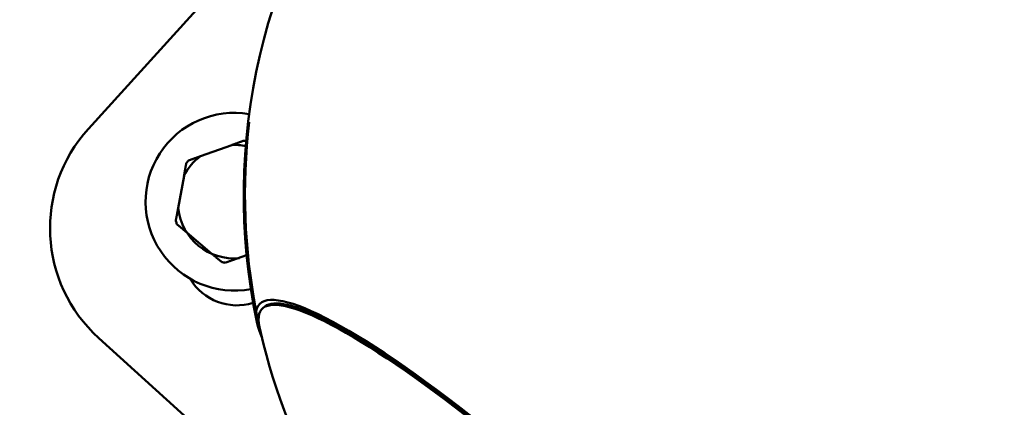
# Model space of a CAD drawing. Units: millimetres. Extents: x -43 to 41257, y 3 to 9962.
# Drawn here: x 4540 to 4739, y 1767 to 1846 of the extents above; entities that cross this region are included whole.
import ezdxf

# ---------------------------------------------------------------- set-up
doc = ezdxf.new("R2010")
doc.units = ezdxf.units.MM
doc.layers.add('MD_Visible', color=7, linetype='Continuous', lineweight=50)
doc.styles.get("Standard").update_dxf_attribs({"font": 'Square-721-BT.ttf'})
doc.dimstyles.new('asd', dxfattribs={"dimtxt": 300, "dimasz": 100, "dimexe": 1.25, "dimexo": 0.625, "dimgap": 80, "dimtad": 1, "dimdec": 0, "dimlfac": 0.1, "dimrnd": 5, "dimtxsty": 'Standard', "dimcen": 0, "dimse1": 1, "dimse2": 1, "dimclre": 6, "dimadec": 0, "dimazin": 0, "dimtfac": 1, "dimtdec": 0, "dimtix": 1, "dimtmove": 2, "dimatfit": 3, "dimfxl": 1, "dimarcsym": 0})

# ---------------------------------------------------------------- blocks, each defined once
blk = doc.blocks.new('*D19')
at = {"color": 0, "lineweight": -2, "transparency": 16777216}
blk.add_line((575.81, 9531.44), (11894.98, 9531.44), dxfattribs=at)
at = {"color": 0, "transparency": 16777216}
for points in [[(575.81, 9548.11), (575.81, 9514.77), (475.81, 9531.44)], [(11894.98, 9548.11), (11894.98, 9514.77), (11994.98, 9531.44)]]:
    blk.add_solid(points, dxfattribs=at)
at = {"layer": 'Defpoints', "color": 0, "transparency": 16777216}
for p in [(11994.98, 9531.44), (11994.98, 4212.99), (475.81, 981.34)]:
    blk.add_point(p, dxfattribs=at)
at = {"color": 0, "transparency": 16777216, "insert": (6235.39, 9765.07), "char_height": 300, "attachment_point": 5}
blk.add_mtext('1150', dxfattribs=at)
blk = doc.blocks.new('*D20')
at = {"color": 0, "lineweight": -2, "transparency": 16777216}
blk.add_line((388.11, 9356.08), (388.11, 103.8), dxfattribs=at)
at = {"color": 0, "transparency": 16777216}
for points in [[(371.44, 9356.08), (404.77, 9356.08), (388.11, 9456.08)], [(371.44, 103.8), (404.77, 103.8), (388.11, 3.8)]]:
    blk.add_solid(points, dxfattribs=at)
at = {"layer": 'Defpoints', "color": 0, "transparency": 16777216}
for p in [(8001.72, 9456.08), (388.11, 3.8), (5635.48, 3.8)]:
    blk.add_point(p, dxfattribs=at)
at = {"color": 0, "transparency": 16777216, "insert": (154.28, 4729.94), "char_height": 300, "attachment_point": 5, "rotation": 90}
blk.add_mtext('945', dxfattribs=at)

msp = doc.modelspace()

# ---------------------------------------------------------------- linework, layer by layer
at = {"layer": 'MD_Visible'}
for p, q in [((4614.15, 1890.68), (4553.48, 1823.71)), ((4582.48, 1820.42), (4576.16, 1818.16)), ((4572.81, 1814.21), (4571.61, 1807.61)), ((4573.36, 1802.72), (4578.47, 1798.38)), ((4583.58, 1797.45), (4585.48, 1798.13)), ((4588.55, 1787.17), (4588.82, 1787.46)), ((4555.57, 1781.34), (4617.07, 1725.61))]:
    msp.add_line(p, q, dxfattribs=at)
at = {"layer": 'MD_Visible', "extrusion": (0, 0, -1)}
for centre, radius, start, end in [((-4709.9, 1810.19), 125, 348.184, 38.0289), ((-4710.15, 1810.46), 125, 297.406, 6.693), ((-4583.52, 1798.95), 11, 252.6461, 329.2612)]:
    msp.add_arc(centre, radius, start, end, dxfattribs=at)
at = {"layer": 'MD_Visible'}
for centre, radius, start, end in [((4583.03, 1808.94), 18, 80.5233, 280.6046), ((4575.71, 1803.57), 30, 137.8225, 227.8225), ((4583.03, 1808.94), 12.5, 79.1338, 81.339), ((4583.03, 1808.94), 11.5, 78.6068, 92.7392), ((4583.03, 1808.94), 11.5, 126.654, 152.7392), ((4583.03, 1808.94), 12.5, 138.0542, 141.339), ((4583.03, 1808.94), 11.5, 186.654, 275.0197), ((4583.03, 1808.94), 12.5, 198.0542, 201.339), ((4583.03, 1808.94), 12.5, 258.0542, 261.339)]:
    msp.add_arc(centre, radius, start, end, dxfattribs=at)
at = {"layer": 'MD_Visible', "extrusion": (0, 0, -1)}
for centre, major_axis, start_param, end_param in [((4644, 1737.46), (-55.95, 50.7), 5.928401, 9.779563), ((4644, 1737.46), (-55.18, 50), 0, 3.141593), ((4643.73, 1737.17), (-55.18, 50), 6.046068, 9.661895)]:
    msp.add_ellipse(centre, major_axis=major_axis, ratio=0.171639, start_param=start_param, end_param=end_param, dxfattribs=at)
at = {"layer": 'MD_Visible'}
for points in [[(4584.91, 1821.3), (4583.64, 1820.84), (4582.48, 1820.42)], [(4573.27, 1816.75), (4573.03, 1815.42), (4572.81, 1814.21)], [(4576.16, 1818.16), (4575, 1817.75), (4573.73, 1817.29)], [(4571.61, 1807.61), (4571.39, 1806.39), (4571.14, 1805.06)], [(4571.39, 1804.39), (4572.41, 1803.52), (4573.36, 1802.72)], [(4578.47, 1798.38), (4579.42, 1797.58), (4580.44, 1796.71)], [(4581.15, 1796.58), (4582.41, 1797.03), (4583.58, 1797.45)]]:
    msp.add_rational_spline(points, [1, 1.00584268961, 1], degree=2, dxfattribs=at)

# ---------------------------------------------------------------- dimensions: what is measured, and where the dimension line sits
dim = msp.add_linear_dim(base=(11994.98, 9531.44), p1=(475.81, 981.34), p2=(11994.98, 4212.99), dimstyle='asd')
dim.commit()
dim.dimension.update_dxf_attribs({"geometry": '*D19', "text_midpoint": (6235.39, 9765.07)})
dim = msp.add_linear_dim(base=(388.11, 3.8), p1=(8001.72, 9456.08), p2=(5635.48, 3.8), angle=90, dimstyle='asd')
dim.commit()
dim.dimension.update_dxf_attribs({"geometry": '*D20', "text_midpoint": (154.28, 4729.94)})

doc.saveas('drawing.dxf')
